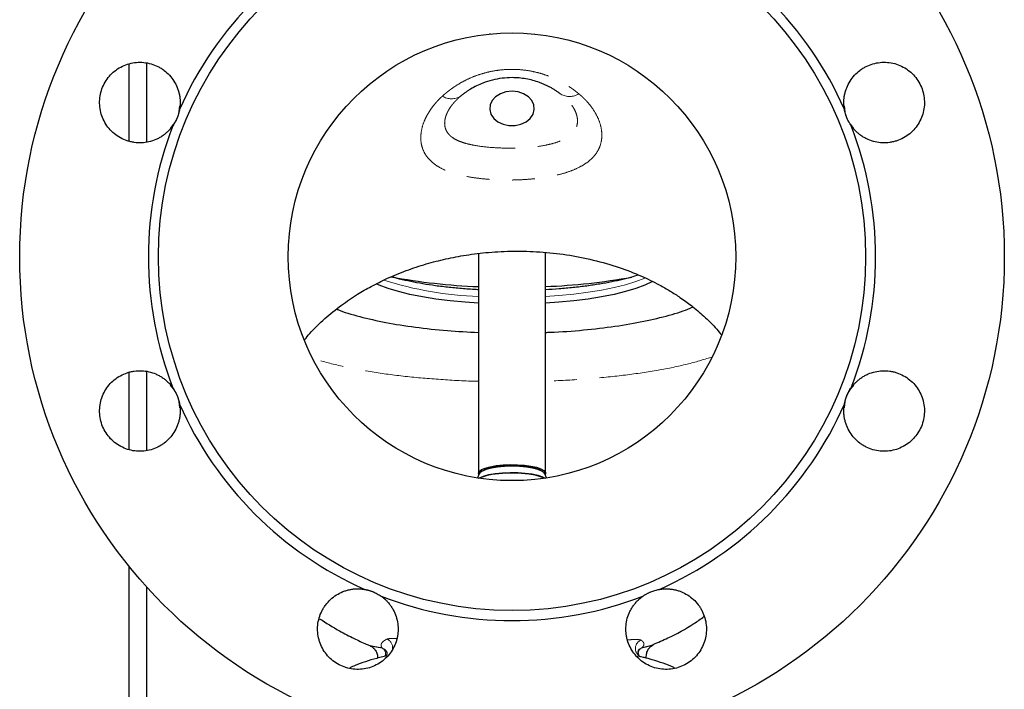
# Model space of a CAD drawing. Units: millimetres. Extents: x 10 to 394, y 11 to 288.
# Drawn here: x 12 to 67, y 213 to 250 of the extents above; entities that cross this region are included whole.
import ezdxf

# ---------------------------------------------------------------- set-up
doc = ezdxf.new("R2010")
doc.units = ezdxf.units.MM
doc.linetypes.add('PHANTOM', pattern=[12.7, 6.35, -1.27, 1.27, -1.27, 1.27, -1.27])

msp = doc.modelspace()

# ---------------------------------------------------------------- linework, layer by layer
at = {"color": 7, "linetype": 'Continuous', "lineweight": 25}
for p, q in [((38.768, 249.443), (38.745, 249.441)), ((41.24, 249.441), (41.217, 249.443)), ((18.591, 247.74), (18.591, 243.486)), ((19.591, 243.416), (19.591, 247.799)), ((38.118, 237.18), (38.118, 224.913)), ((41.868, 224.913), (41.868, 237.241)), ((18.591, 230.521), (18.591, 226.267)), ((19.591, 226.208), (19.591, 230.591)), ((38.153, 224.881), (38.067, 224.652)), ((41.918, 224.652), (41.832, 224.881)), ((18.591, 219.734), (18.591, 209.704)), ((19.591, 209.704), (19.591, 218.563)), ((47.88, 215.342), (47.89, 215.346)), ((33.018, 214.727), (32.773, 214.665)), ((47.201, 214.668), (47.113, 214.69)), ((47.331, 214.636), (47.202, 214.671)), ((47.378, 214.623), (47.331, 214.636)), ((47.493, 214.592), (47.493, 214.688))]:
    msp.add_line(p, q, dxfattribs=at)
at = {"color": 7, "linetype": 'Continuous', "lineweight": 25, "flags": 128}
for points in [[(39.993, 246.24), (39.655, 246.204), (39.343, 246.1), (39.079, 245.936), (38.883, 245.723), (38.769, 245.477), (38.746, 245.217), (38.815, 244.961), (38.971, 244.73), (39.204, 244.539), (39.495, 244.404), (39.822, 244.333), (40.163, 244.333), (40.491, 244.404), (40.781, 244.539), (41.014, 244.73), (41.17, 244.961), (41.24, 245.217), (41.216, 245.477), (41.102, 245.723), (40.906, 245.936), (40.642, 246.1), (40.33, 246.204), (39.993, 246.24)], [(38.118, 234.409), (37.373, 234.46), (36.542, 234.54), (35.746, 234.641), (34.994, 234.762), (34.293, 234.903), (33.651, 235.061), (33.073, 235.235), (32.567, 235.423), (32.402, 235.495)], [(47.848, 235.623), (47.418, 235.423), (46.912, 235.235), (46.335, 235.061), (45.692, 234.903), (44.991, 234.762), (44.239, 234.641), (43.443, 234.54), (42.612, 234.46), (41.868, 234.409)], [(38.139, 224.841), (38.118, 224.913), (38.161, 225.018), (38.291, 225.117), (38.5, 225.207), (38.779, 225.283), (39.114, 225.342), (39.491, 225.381), (39.891, 225.398), (40.296, 225.392), (40.687, 225.364), (41.045, 225.315), (41.354, 225.247), (41.599, 225.164), (41.769, 225.068), (41.857, 224.966), (41.857, 224.861), (41.847, 224.841)], [(38.141, 224.641), (38.184, 224.667), (38.406, 224.762), (38.703, 224.843), (39.059, 224.906), (39.46, 224.947), (39.885, 224.965), (40.315, 224.959), (40.73, 224.929), (41.111, 224.877), (41.439, 224.805), (41.7, 224.716), (41.844, 224.641)], [(41.832, 224.881), (41.794, 224.94), (41.658, 225.041), (41.437, 225.132), (41.145, 225.208), (40.794, 225.265), (40.404, 225.3), (39.993, 225.312), (39.581, 225.3), (39.191, 225.265), (38.84, 225.208), (38.548, 225.132), (38.328, 225.041), (38.191, 224.94), (38.153, 224.881)], [(38.385, 225.079), (38.446, 225.114), (38.667, 225.201), (38.959, 225.273), (39.307, 225.325), (39.692, 225.354), (40.093, 225.36), (40.489, 225.342), (40.858, 225.301), (41.18, 225.239), (41.438, 225.159), (41.619, 225.067), (41.626, 225.061)], [(41.794, 224.634), (41.585, 224.722), (41.287, 224.804), (40.929, 224.866), (40.528, 224.908), (40.101, 224.926), (39.669, 224.92), (39.252, 224.89), (38.87, 224.838), (38.541, 224.765), (38.279, 224.676), (38.191, 224.634)]]:
    msp.add_lwpolyline(points, dxfattribs=at)
at = {"color": 8, "linetype": 'PHANTOM', "lineweight": 18, "flags": 128}
for points in [[(47.45, 235.819), (47.418, 235.805), (46.912, 235.617), (46.335, 235.443), (45.692, 235.285), (44.991, 235.145), (44.239, 235.023), (43.443, 234.922), (42.612, 234.842), (41.868, 234.791)], [(32.735, 215.165), (32.873, 215.089), (32.956, 215.005)], [(47.096, 215.086), (47.105, 215.093), (47.241, 215.17)]]:
    msp.add_lwpolyline(points, dxfattribs=at)
at = {"color": 7, "linetype": 'Continuous', "lineweight": 25}
for radius in [27.5, 19.75, 12.5]:
    msp.add_circle((39.993, 237.003), radius, dxfattribs=at)
for centre, radius, start, end in [((39.993, 237.003), 20.312, 113.9033, 156.0967), ((39.993, 237.003), 20.312, 23.9033, 66.0967), ((39.993, 237.003), 20.312, 158.9033, 201.0967), ((39.993, 237.003), 20.312, 338.9033, 21.0967), ((39.336, 268.511), 33.194, 259.4177, 267.8972), ((40.511, 269.799), 34.486, 272.2542, 280.3027), ((39.993, 237.003), 20.312, 203.9033, 246.0967), ((39.993, 237.003), 20.312, 293.9033, 336.0967), ((39.993, 237.003), 20.312, 248.9033, 291.0967)]:
    msp.add_arc(centre, radius, start, end, dxfattribs=at)
at = {"color": 8, "linetype": 'PHANTOM', "lineweight": 18}
for centre, radius, start, end in [((36.615, 246.809), 0.983, 238.6227, 300.5856), ((43.204, 246.938), 0.984, 240.9159, 301.9611), ((38.702, 253.978), 19.196, 252.1832, 268.2551), ((32.813, 215.183), 0.51, 346.4868, 67.9138), ((47.381, 215.134), 0.498, 110.5452, 248.3602)]:
    msp.add_arc(centre, radius, start, end, dxfattribs=at)
at = {"color": 7, "linetype": 'Continuous', "lineweight": 25}
for points, knots in [([(21.042, 244.314), (21.029, 244.296), (21.002, 244.259), (20.96, 244.205), (20.917, 244.152), (20.872, 244.101), (20.825, 244.051), (20.744, 243.97), (20.625, 243.864), (20.46, 243.742), (20.284, 243.635), (20.038, 243.516), (19.711, 243.408), (19.303, 243.353), (18.96, 243.37), (18.691, 243.42), (18.428, 243.495), (18.113, 243.632), (17.772, 243.863), (17.478, 244.152), (17.242, 244.49), (17.07, 244.865), (16.97, 245.264), (16.944, 245.676), (16.992, 246.085), (17.115, 246.479), (17.306, 246.843), (17.561, 247.168), (17.87, 247.44), (18.224, 247.652), (18.609, 247.796), (19.015, 247.868), (19.427, 247.865), (19.832, 247.788), (20.152, 247.663), (20.391, 247.53), (20.617, 247.375), (20.872, 247.144), (21.121, 246.817), (21.277, 246.51), (21.366, 246.252), (21.415, 246.052), (21.446, 245.849), (21.457, 245.667), (21.454, 245.507), (21.444, 245.37), (21.43, 245.279), (21.423, 245.234)], [0, 0, 0, 0, 0.005218, 0.010424, 0.015625, 0.020827, 0.026037, 0.03126, 0.046907, 0.062581, 0.078153, 0.093779, 0.125101, 0.156239, 0.187574, 0.203151, 0.21874, 0.250069, 0.281221, 0.312524, 0.343718, 0.374976, 0.40623, 0.437428, 0.468729, 0.499883, 0.531211, 0.562345, 0.593681, 0.624818, 0.656141, 0.687305, 0.718595, 0.749809, 0.781046, 0.796635, 0.812353, 0.843532, 0.874845, 0.905988, 0.921697, 0.937355, 0.952949, 0.968519, 0.979025, 0.989501, 1, 1, 1, 1]), ([(58.562, 245.234), (58.559, 245.256), (58.551, 245.301), (58.543, 245.369), (58.536, 245.437), (58.532, 245.505), (58.53, 245.573), (58.53, 245.687), (58.539, 245.847), (58.57, 246.05), (58.618, 246.25), (58.708, 246.508), (58.863, 246.815), (59.113, 247.143), (59.367, 247.374), (59.592, 247.528), (59.831, 247.662), (60.151, 247.787), (60.556, 247.865), (60.968, 247.868), (61.374, 247.797), (61.76, 247.653), (62.114, 247.441), (62.423, 247.169), (62.678, 246.845), (62.87, 246.48), (62.992, 246.087), (63.042, 245.678), (63.016, 245.267), (62.915, 244.866), (62.745, 244.492), (62.508, 244.154), (62.215, 243.865), (61.874, 243.633), (61.56, 243.495), (61.296, 243.421), (61.028, 243.37), (60.684, 243.353), (60.276, 243.408), (59.949, 243.515), (59.703, 243.635), (59.527, 243.741), (59.362, 243.863), (59.225, 243.984), (59.114, 244.099), (59.024, 244.203), (58.97, 244.277), (58.943, 244.314)], [0, 0, 0, 0, 0.005218, 0.010424, 0.015625, 0.020827, 0.026037, 0.03126, 0.046907, 0.062581, 0.078153, 0.093779, 0.125101, 0.156239, 0.187574, 0.203151, 0.21874, 0.250069, 0.281221, 0.312524, 0.343718, 0.374976, 0.40623, 0.437428, 0.468729, 0.499883, 0.531211, 0.562345, 0.593681, 0.624818, 0.656141, 0.687305, 0.718595, 0.749809, 0.781046, 0.796635, 0.812353, 0.843532, 0.874845, 0.905988, 0.921697, 0.937355, 0.952949, 0.968519, 0.979025, 0.989501, 1, 1, 1, 1]), ([(42.726, 246.078), (42.701, 246.097), (42.654, 246.133), (42.58, 246.185), (42.505, 246.237), (42.429, 246.287), (42.352, 246.335), (42.274, 246.382), (42.195, 246.428), (42.115, 246.472), (42.034, 246.514), (41.952, 246.554), (41.87, 246.593), (41.786, 246.631), (41.702, 246.666), (41.616, 246.7), (41.324, 246.81), (40.796, 246.955), (40.072, 247.02), (39.434, 246.98), (38.882, 246.876), (38.407, 246.723), (38.007, 246.547), (37.736, 246.4), (37.532, 246.272), (37.388, 246.174), (37.248, 246.071), (37.16, 245.999), (37.115, 245.963)], [0, 0, 0, 0, 0.017546, 0.034888, 0.052031, 0.068979, 0.085737, 0.102309, 0.118701, 0.134918, 0.150965, 0.166847, 0.182571, 0.198142, 0.213565, 0.228848, 0.243997, 0.368122, 0.48652, 0.569381, 0.654395, 0.743253, 0.806309, 0.871851, 0.903041, 0.934776, 0.967086, 1, 1, 1, 1]), ([(21.42, 245.439), (21.396, 245.202), (21.348, 244.727), (21.047, 244.357), (20.895, 244.171)], [0, 0, 0, 0, 0.498333, 1, 1, 1, 1]), ([(59.089, 244.172), (58.939, 244.357), (58.638, 244.727), (58.589, 245.201), (58.565, 245.438)], [0, 0, 0, 0, 0.499748, 1, 1, 1, 1]), ([(21.423, 245.234), (21.419, 245.213), (21.412, 245.172), (21.399, 245.111), (21.384, 245.05), (21.367, 244.989), (21.349, 244.93), (21.329, 244.87), (21.308, 244.811), (21.277, 244.733), (21.234, 244.638), (21.176, 244.526), (21.113, 244.417), (21.066, 244.349), (21.042, 244.314)], [0, 0, 0, 0, 0.063683, 0.126776, 0.189394, 0.251657, 0.313685, 0.375602, 0.43753, 0.499593, 0.623783, 0.747926, 0.87301, 1, 1, 1, 1]), ([(58.943, 244.314), (58.931, 244.332), (58.907, 244.366), (58.873, 244.418), (58.841, 244.472), (58.81, 244.526), (58.78, 244.581), (58.752, 244.637), (58.726, 244.694), (58.693, 244.771), (58.655, 244.869), (58.617, 244.989), (58.585, 245.111), (58.57, 245.192), (58.562, 245.234)], [0, 0, 0, 0, 0.063683, 0.126776, 0.189394, 0.251657, 0.313685, 0.375602, 0.43753, 0.499593, 0.623783, 0.747926, 0.87301, 1, 1, 1, 1]), ([(28.417, 232.377), (28.51, 232.494), (28.835, 232.898), (29.517, 233.551), (30.413, 234.283), (31.294, 234.877), (32.146, 235.369), (33.052, 235.819), (34.078, 236.242), (35.181, 236.607), (36.298, 236.895), (37.461, 237.116), (38.725, 237.269), (40.106, 237.336), (41.563, 237.295), (43.055, 237.132), (44.545, 236.842), (45.949, 236.436), (47.177, 235.958), (48.111, 235.503), (48.821, 235.098), (49.424, 234.711), (50.062, 234.249), (50.756, 233.66), (51.32, 233.11), (51.606, 232.749), (51.691, 232.643)], [0, 0, 0, 0, 0.020375, 0.070936, 0.12009, 0.163189, 0.197531, 0.234851, 0.278706, 0.32205, 0.363254, 0.4044, 0.449921, 0.499733, 0.552139, 0.605944, 0.661322, 0.717389, 0.767468, 0.810322, 0.837682, 0.863918, 0.896325, 0.935268, 0.980858, 1, 1, 1, 1]), ([(47.055, 235.985), (46.956, 235.952), (46.691, 235.866), (46.193, 235.737), (45.572, 235.599), (44.896, 235.476), (44.175, 235.368), (43.414, 235.278), (42.644, 235.207), (42.119, 235.175), (41.868, 235.16)], [0, 0, 0, 0, 0.079041, 0.210064, 0.342145, 0.474992, 0.608396, 0.742203, 0.8763, 1, 1, 1, 1]), ([(38.118, 235.162), (38.039, 235.165), (37.685, 235.182), (37.071, 235.231), (36.287, 235.309), (35.538, 235.406), (34.829, 235.52), (34.17, 235.651), (33.641, 235.773), (33.357, 235.856), (33.253, 235.886)], [0, 0, 0, 0, 0.041503, 0.187954, 0.334254, 0.480336, 0.626116, 0.771482, 0.916287, 1, 1, 1, 1]), ([(30.194, 234.08), (30.217, 234.07), (30.562, 233.916), (31.476, 233.659), (32.916, 233.325), (34.574, 233.064), (36.317, 232.872), (37.534, 232.81), (38.118, 232.78)], [0, 0, 0, 0, 0.013972, 0.214318, 0.414665, 0.615011, 0.815358, 1, 1, 1, 1]), ([(41.868, 232.782), (41.95, 232.784), (42.675, 232.801), (43.998, 232.909), (45.768, 233.11), (47.388, 233.389), (48.788, 233.734), (49.697, 234.012), (50.045, 234.183), (50.093, 234.206)], [0, 0, 0, 0, 0.024409, 0.213529, 0.40265, 0.591771, 0.780891, 0.970012, 1, 1, 1, 1]), ([(21.423, 228.773), (21.427, 228.751), (21.434, 228.706), (21.442, 228.638), (21.449, 228.57), (21.453, 228.502), (21.455, 228.433), (21.456, 228.319), (21.446, 228.159), (21.416, 227.956), (21.367, 227.757), (21.278, 227.498), (21.123, 227.192), (20.873, 226.864), (20.618, 226.633), (20.393, 226.478), (20.154, 226.345), (19.834, 226.22), (19.429, 226.142), (19.017, 226.138), (18.611, 226.21), (18.225, 226.354), (17.872, 226.565), (17.562, 226.838), (17.307, 227.161), (17.115, 227.526), (16.993, 227.919), (16.944, 228.329), (16.97, 228.74), (17.07, 229.14), (17.241, 229.515), (17.477, 229.853), (17.77, 230.142), (18.111, 230.373), (18.425, 230.511), (18.689, 230.586), (18.958, 230.637), (19.301, 230.653), (19.709, 230.599), (20.036, 230.492), (20.282, 230.372), (20.458, 230.266), (20.623, 230.144), (20.76, 230.023), (20.871, 229.908), (20.961, 229.803), (21.015, 229.729), (21.042, 229.692)], [0, 0, 0, 0, 0.005218, 0.010424, 0.015625, 0.020827, 0.026037, 0.03126, 0.046907, 0.062581, 0.078153, 0.093779, 0.125101, 0.156239, 0.187574, 0.203151, 0.21874, 0.250069, 0.281221, 0.312524, 0.343718, 0.374976, 0.40623, 0.437428, 0.468729, 0.499883, 0.531211, 0.562345, 0.593681, 0.624818, 0.656141, 0.687305, 0.718595, 0.749809, 0.781046, 0.796635, 0.812353, 0.843532, 0.874845, 0.905988, 0.921697, 0.937355, 0.952949, 0.968519, 0.979025, 0.989501, 1, 1, 1, 1]), ([(58.943, 229.692), (58.956, 229.711), (58.983, 229.748), (59.025, 229.802), (59.069, 229.854), (59.114, 229.905), (59.16, 229.955), (59.241, 230.036), (59.36, 230.143), (59.526, 230.265), (59.701, 230.371), (59.947, 230.491), (60.274, 230.598), (60.682, 230.653), (61.025, 230.637), (61.294, 230.587), (61.557, 230.512), (61.872, 230.374), (62.214, 230.143), (62.507, 229.854), (62.744, 229.517), (62.915, 229.142), (63.015, 228.742), (63.042, 228.331), (62.993, 227.922), (62.871, 227.528), (62.679, 227.163), (62.424, 226.839), (62.115, 226.567), (61.762, 226.354), (61.376, 226.21), (60.97, 226.138), (60.558, 226.141), (60.153, 226.219), (59.834, 226.344), (59.594, 226.477), (59.369, 226.631), (59.114, 226.862), (58.864, 227.19), (58.708, 227.496), (58.619, 227.755), (58.57, 227.955), (58.539, 228.157), (58.528, 228.34), (58.531, 228.5), (58.541, 228.637), (58.555, 228.728), (58.562, 228.773)], [0, 0, 0, 0, 0.005218, 0.010424, 0.015625, 0.020827, 0.026037, 0.03126, 0.046907, 0.062581, 0.078153, 0.093779, 0.125101, 0.156239, 0.187574, 0.203151, 0.21874, 0.250069, 0.281221, 0.312524, 0.343718, 0.374976, 0.40623, 0.437428, 0.468729, 0.499883, 0.531211, 0.562345, 0.593681, 0.624818, 0.656141, 0.687305, 0.718595, 0.749809, 0.781046, 0.796635, 0.812353, 0.843532, 0.874845, 0.905988, 0.921697, 0.937355, 0.952949, 0.968519, 0.979025, 0.989501, 1, 1, 1, 1]), ([(20.895, 229.836), (21.045, 229.652), (21.346, 229.282), (21.396, 228.808), (21.42, 228.57)], [0, 0, 0, 0, 0.4993415, 1, 1, 1, 1]), ([(21.042, 229.692), (21.054, 229.675), (21.078, 229.641), (21.112, 229.588), (21.145, 229.535), (21.176, 229.48), (21.205, 229.425), (21.233, 229.369), (21.259, 229.312), (21.292, 229.235), (21.33, 229.137), (21.368, 229.018), (21.4, 228.896), (21.415, 228.814), (21.423, 228.773)], [0, 0, 0, 0, 0.063683, 0.126776, 0.189394, 0.251657, 0.313685, 0.375602, 0.43753, 0.499593, 0.623783, 0.747926, 0.87301, 1, 1, 1, 1]), ([(58.562, 228.773), (58.566, 228.794), (58.573, 228.835), (58.587, 228.896), (58.601, 228.957), (58.618, 229.017), (58.636, 229.077), (58.656, 229.136), (58.677, 229.195), (58.708, 229.273), (58.751, 229.369), (58.809, 229.481), (58.872, 229.589), (58.919, 229.658), (58.943, 229.692)], [0, 0, 0, 0, 0.063683, 0.126776, 0.189394, 0.251657, 0.313685, 0.375602, 0.43753, 0.499593, 0.623783, 0.747926, 0.87301, 1, 1, 1, 1]), ([(58.565, 228.568), (58.589, 228.806), (58.638, 229.28), (58.939, 229.65), (59.089, 229.835)], [0, 0, 0, 0, 0.500223, 1, 1, 1, 1]), ([(32.682, 218.053), (32.7, 218.04), (32.737, 218.013), (32.791, 217.971), (32.844, 217.927), (32.895, 217.882), (32.945, 217.835), (33.026, 217.755), (33.132, 217.635), (33.254, 217.47), (33.36, 217.295), (33.48, 217.049), (33.587, 216.722), (33.643, 216.314), (33.626, 215.971), (33.576, 215.702), (33.501, 215.438), (33.364, 215.124), (33.133, 214.782), (32.844, 214.489), (32.506, 214.252), (32.131, 214.081), (31.732, 213.981), (31.32, 213.954), (30.911, 214.003), (30.517, 214.125), (30.153, 214.317), (29.828, 214.572), (29.556, 214.88), (29.344, 215.234), (29.2, 215.62), (29.128, 216.026), (29.131, 216.438), (29.208, 216.843), (29.333, 217.162), (29.466, 217.402), (29.621, 217.627), (29.852, 217.882), (30.179, 218.132), (30.486, 218.288), (30.744, 218.377), (30.944, 218.426), (31.147, 218.457), (31.329, 218.468), (31.489, 218.465), (31.626, 218.455), (31.717, 218.441), (31.762, 218.434)], [0, 0, 0, 0, 0.0052178, 0.0104241, 0.0156253, 0.0208274, 0.0260369, 0.0312598, 0.0469065, 0.0625806, 0.0781528, 0.0937789, 0.1251008, 0.1562386, 0.1875742, 0.2031509, 0.2187395, 0.250069, 0.2812205, 0.3125243, 0.3437177, 0.374976, 0.4062302, 0.4374276, 0.468729, 0.4998827, 0.5312113, 0.5623449, 0.5936807, 0.6248178, 0.6561406, 0.6873048, 0.7185947, 0.7498093, 0.7810464, 0.7966353, 0.8123526, 0.8435315, 0.8748448, 0.9059884, 0.9216969, 0.9373546, 0.9529488, 0.9685186, 0.9790247, 0.9895015, 1, 1, 1, 1]), ([(31.762, 218.434), (31.783, 218.43), (31.824, 218.423), (31.885, 218.409), (31.946, 218.395), (32.006, 218.378), (32.066, 218.36), (32.126, 218.34), (32.185, 218.318), (32.262, 218.287), (32.358, 218.245), (32.47, 218.187), (32.578, 218.123), (32.647, 218.077), (32.682, 218.053)], [0, 0, 0, 0, 0.063683, 0.126776, 0.189394, 0.251657, 0.313685, 0.375602, 0.43753, 0.499593, 0.623783, 0.747926, 0.87301, 1, 1, 1, 1]), ([(48.223, 218.434), (48.245, 218.437), (48.29, 218.445), (48.358, 218.453), (48.426, 218.459), (48.494, 218.464), (48.563, 218.466), (48.677, 218.466), (48.837, 218.457), (49.04, 218.426), (49.239, 218.377), (49.498, 218.288), (49.804, 218.133), (50.132, 217.883), (50.363, 217.629), (50.518, 217.403), (50.651, 217.165), (50.776, 216.845), (50.854, 216.44), (50.858, 216.028), (50.786, 215.622), (50.642, 215.236), (50.431, 214.882), (50.158, 214.573), (49.835, 214.318), (49.47, 214.126), (49.076, 214.004), (48.667, 213.954), (48.256, 213.98), (47.856, 214.08), (47.481, 214.251), (47.143, 214.487), (46.854, 214.781), (46.623, 215.122), (46.485, 215.436), (46.41, 215.699), (46.359, 215.968), (46.343, 216.312), (46.397, 216.72), (46.504, 217.047), (46.624, 217.293), (46.73, 217.469), (46.852, 217.634), (46.973, 217.77), (47.088, 217.882), (47.193, 217.971), (47.267, 218.026), (47.304, 218.053)], [0, 0, 0, 0, 0.005218, 0.010424, 0.015625, 0.020827, 0.026037, 0.03126, 0.046907, 0.062581, 0.078153, 0.093779, 0.125101, 0.156239, 0.187574, 0.203151, 0.21874, 0.250069, 0.281221, 0.312524, 0.343718, 0.374976, 0.40623, 0.437428, 0.468729, 0.499883, 0.531211, 0.562345, 0.593681, 0.624818, 0.656141, 0.687305, 0.718595, 0.749809, 0.781046, 0.796635, 0.812353, 0.843532, 0.874845, 0.905988, 0.921697, 0.937355, 0.952949, 0.968519, 0.979025, 0.989501, 1, 1, 1, 1]), ([(47.304, 218.053), (47.321, 218.065), (47.355, 218.089), (47.408, 218.123), (47.461, 218.155), (47.516, 218.186), (47.571, 218.216), (47.627, 218.244), (47.684, 218.27), (47.761, 218.303), (47.859, 218.341), (47.978, 218.379), (48.1, 218.411), (48.182, 218.426), (48.223, 218.434)], [0, 0, 0, 0, 0.063683, 0.126776, 0.189394, 0.251657, 0.313685, 0.375602, 0.43753, 0.499593, 0.623783, 0.747926, 0.87301, 1, 1, 1, 1]), ([(29.248, 216.797), (29.612, 216.564), (30.232, 216.168), (31.116, 215.715), (31.686, 215.443), (31.986, 215.322), (32.054, 215.294)], [0, 0, 0, 0, 0.40884, 0.69696, 0.931366, 1, 1, 1, 1]), ([(47.884, 215.36), (48.158, 215.477), (48.943, 215.811), (49.896, 216.329), (50.529, 216.778), (50.715, 216.91)], [0, 0, 0, 0, 0.274338, 0.787504, 1, 1, 1, 1]), ([(32.042, 215.295), (32.105, 215.262), (32.233, 215.194), (32.379, 215.025), (32.475, 214.824), (32.487, 214.679), (32.493, 214.609)], [0, 0, 0, 0, 0.247463, 0.503069, 0.757067, 1, 1, 1, 1]), ([(47.101, 214.722), (47.101, 214.723), (47.101, 214.723), (47.075, 214.76), (47.049, 214.824), (47.038, 214.898), (47.043, 214.98), (47.072, 215.06), (47.087, 215.077), (47.096, 215.086)], [0, 0, 0, 0, 0.158914, 0.30311, 0.403393, 0.482141, 0.590938, 0.763787, 1, 1, 1, 1]), ([(47.493, 214.69), (47.502, 214.775), (47.521, 214.952), (47.641, 215.153), (47.782, 215.29), (47.851, 215.325), (47.888, 215.344)], [0, 0, 0, 0, 0.212528, 0.445419, 0.704796, 1, 1, 1, 1]), ([(32.773, 214.665), (32.66, 214.638), (32.316, 214.554), (31.8, 214.394), (31.298, 214.219), (31.033, 214.099), (30.936, 214.055)], [0, 0, 0, 0, 0.158807, 0.482973, 0.810333, 1, 1, 1, 1]), ([(32.956, 215.005), (32.971, 214.981), (32.995, 214.941), (33.005, 214.841), (32.992, 214.767), (32.973, 214.718), (32.958, 214.696), (32.964, 214.699), (32.966, 214.7)], [0, 0, 0, 0, 0.297073, 0.483394, 0.615267, 0.741794, 0.918346, 1, 1, 1, 1]), ([(47.12, 214.697), (47.121, 214.699), (47.127, 214.703), (47.113, 214.712), (47.103, 214.719)], [0, 0, 0, 0, 0.252704, 1, 1, 1, 1]), ([(49.055, 214.056), (49.037, 214.065), (48.854, 214.155), (48.445, 214.304), (47.906, 214.486), (47.527, 214.584), (47.378, 214.623)], [0, 0, 0, 0, 0.039396, 0.40547, 0.765334, 1, 1, 1, 1])]:
    msp.add_open_spline(points, degree=3, knots=knots, dxfattribs=at)
at = {"color": 8, "linetype": 'PHANTOM', "lineweight": 18}
for points, knots in [([(36.103, 245.97), (36.13, 245.994), (36.183, 246.042), (36.265, 246.112), (36.348, 246.18), (36.433, 246.248), (36.519, 246.314), (36.607, 246.378), (36.696, 246.441), (36.786, 246.503), (36.989, 246.635), (37.315, 246.824), (37.787, 247.044), (38.283, 247.222), (38.804, 247.356), (39.341, 247.441), (39.888, 247.476), (40.434, 247.459), (40.973, 247.391), (41.5, 247.274), (42.004, 247.111), (42.484, 246.908), (42.843, 246.717), (43.098, 246.561), (43.262, 246.453), (43.422, 246.341), (43.577, 246.225), (43.675, 246.144), (43.725, 246.103)], [0, 0, 0, 0, 0.014078, 0.028096, 0.042057, 0.055966, 0.069826, 0.08364, 0.097413, 0.111147, 0.124848, 0.18804, 0.249989, 0.312645, 0.374162, 0.437083, 0.499384, 0.561485, 0.62395, 0.686261, 0.74912, 0.811538, 0.87458, 0.899523, 0.924499, 0.949546, 0.974701, 1, 1, 1, 1]), ([(43.725, 246.103), (43.748, 246.084), (43.795, 246.045), (43.863, 245.985), (43.928, 245.924), (43.992, 245.863), (44.054, 245.802), (44.114, 245.74), (44.221, 245.625), (44.366, 245.454), (44.588, 245.147), (44.806, 244.755), (44.968, 244.286), (45.028, 243.828), (44.987, 243.397), (44.844, 242.993), (44.642, 242.689), (44.429, 242.465), (44.188, 242.259), (43.83, 242.03), (43.321, 241.801), (42.74, 241.615), (42.101, 241.473), (41.415, 241.372), (40.699, 241.309), (39.967, 241.282), (39.233, 241.292), (38.516, 241.336), (37.83, 241.417), (37.191, 241.535), (36.612, 241.693), (36.105, 241.895), (35.68, 242.144), (35.341, 242.442), (35.094, 242.787), (34.94, 243.178), (34.882, 243.609), (34.925, 244.073), (35.044, 244.476), (35.19, 244.801), (35.324, 245.043), (35.483, 245.284), (35.634, 245.481), (35.768, 245.635), (35.873, 245.748), (35.984, 245.861), (36.063, 245.933), (36.103, 245.97)], [0, 0, 0, 0, 0.004528, 0.009035, 0.013521, 0.017989, 0.02244, 0.026877, 0.031301, 0.047017, 0.062567, 0.093885, 0.125031, 0.155918, 0.187562, 0.21805, 0.250157, 0.265882, 0.281539, 0.312737, 0.344086, 0.375228, 0.406573, 0.437658, 0.468911, 0.500066, 0.531091, 0.562405, 0.593362, 0.624479, 0.65574, 0.686827, 0.718254, 0.749478, 0.780782, 0.812016, 0.843247, 0.87457, 0.90586, 0.92143, 0.937187, 0.952762, 0.968532, 0.976332, 0.984171, 0.992058, 1, 1, 1, 1]), ([(37.115, 245.963), (37.095, 245.946), (37.054, 245.911), (36.995, 245.859), (36.94, 245.807), (36.887, 245.755), (36.836, 245.704), (36.788, 245.652), (36.743, 245.601), (36.7, 245.551), (36.659, 245.5), (36.62, 245.451), (36.584, 245.401), (36.523, 245.314), (36.445, 245.189), (36.362, 245.025), (36.298, 244.863), (36.254, 244.701), (36.231, 244.544), (36.23, 244.393), (36.249, 244.249), (36.294, 244.101), (36.372, 243.95), (36.493, 243.8), (36.671, 243.649), (36.928, 243.501), (37.261, 243.373), (37.652, 243.269), (38.211, 243.165), (38.993, 243.084), (39.976, 243.055), (40.961, 243.096), (41.743, 243.198), (42.3, 243.329), (42.684, 243.457), (43.009, 243.612), (43.282, 243.802), (43.486, 244.022), (43.595, 244.237), (43.641, 244.422), (43.655, 244.567), (43.648, 244.718), (43.619, 244.872), (43.571, 245.029), (43.503, 245.186), (43.415, 245.344), (43.323, 245.48), (43.232, 245.596), (43.15, 245.691), (43.059, 245.788), (42.958, 245.885), (42.847, 245.983), (42.767, 246.046), (42.726, 246.078)], [0, 0, 0, 0, 0.005775, 0.011445, 0.017013, 0.022481, 0.02785, 0.033124, 0.038305, 0.043395, 0.048399, 0.053317, 0.058156, 0.062917, 0.078898, 0.094288, 0.110112, 0.125613, 0.141363, 0.157017, 0.172552, 0.188195, 0.208152, 0.228825, 0.250781, 0.280152, 0.313259, 0.342636, 0.375609, 0.437709, 0.500046, 0.562446, 0.624815, 0.657701, 0.687339, 0.720158, 0.749915, 0.78115, 0.812496, 0.828126, 0.843668, 0.859302, 0.875016, 0.890449, 0.906169, 0.92155, 0.937462, 0.947081, 0.95699, 0.967216, 0.97778, 0.988702, 1, 1, 1, 1]), ([(38.118, 230.051), (38.109, 230.051), (37.394, 230.059), (36.004, 230.144), (34.007, 230.313), (32.144, 230.563), (30.48, 230.89), (29.387, 231.155), (28.936, 231.326), (28.886, 231.345)], [0, 0, 0, 0, 0.002274, 0.196749, 0.390733, 0.585793, 0.779799, 0.975384, 1, 1, 1, 1]), ([(51.112, 231.388), (50.68, 231.257), (49.796, 230.988), (48.172, 230.66), (46.359, 230.389), (44.39, 230.196), (42.875, 230.089), (42.018, 230.071), (41.868, 230.067)], [0, 0, 0, 0, 0.184668, 0.377582, 0.571932, 0.764665, 0.958728, 1, 1, 1, 1]), ([(32.735, 215.165), (32.73, 215.173), (32.719, 215.187), (32.706, 215.209), (32.696, 215.231), (32.688, 215.252), (32.682, 215.273), (32.676, 215.309), (32.679, 215.358), (32.702, 215.413), (32.734, 215.46), (32.77, 215.5), (32.815, 215.54), (32.87, 215.579), (32.932, 215.618), (32.981, 215.643), (33.005, 215.656)], [0, 0, 0, 0, 0.041758, 0.083462, 0.125121, 0.166744, 0.208342, 0.249925, 0.374441, 0.499636, 0.581626, 0.664109, 0.747138, 0.830764, 0.915037, 1, 1, 1, 1]), ([(33.005, 215.656), (33.076, 215.674), (33.201, 215.704), (33.438, 215.695), (33.54, 215.691)], [0, 0, 0, 0, 0.570158, 1, 1, 1, 1]), ([(46.472, 215.612), (46.534, 215.617), (46.742, 215.634), (47.026, 215.646), (47.146, 215.616), (47.206, 215.601)], [0, 0, 0, 0, 0.174441, 0.587821, 1, 1, 1, 1]), ([(47.206, 215.601), (47.215, 215.594), (47.233, 215.581), (47.258, 215.561), (47.28, 215.541), (47.3, 215.521), (47.317, 215.5), (47.332, 215.479), (47.344, 215.457), (47.353, 215.436), (47.359, 215.414), (47.364, 215.381), (47.361, 215.337), (47.342, 215.288), (47.313, 215.245), (47.282, 215.207), (47.254, 215.182), (47.241, 215.17)], [0, 0, 0, 0, 0.048219, 0.09679, 0.145727, 0.195041, 0.244748, 0.29486, 0.345391, 0.396355, 0.447766, 0.49964, 0.624668, 0.749847, 0.833961, 0.917358, 1, 1, 1, 1]), ([(32.054, 215.293), (32.054, 215.292), (32.056, 215.288), (32.171, 215.263), (32.386, 215.222), (32.619, 215.184), (32.735, 215.165)], [0, 0, 0, 0, 0.112657, 0.40754, 0.704085, 1, 1, 1, 1]), ([(32.905, 214.699), (32.917, 214.749), (32.947, 214.87), (32.894, 215.038), (32.791, 215.121), (32.735, 215.165)], [0, 0, 0, 0, 0.254257, 0.60198, 1, 1, 1, 1]), ([(47.241, 215.17), (47.181, 215.128), (47.077, 215.055), (47.052, 214.935), (47.042, 214.884)], [0, 0, 0, 0, 0.572957, 1, 1, 1, 1]), ([(47.241, 215.17), (47.355, 215.196), (47.585, 215.249), (47.794, 215.308), (47.855, 215.332), (47.88, 215.342)], [0, 0, 0, 0, 0.368932, 0.740433, 1, 1, 1, 1]), ([(47.113, 214.69), (47.112, 214.69), (47.076, 214.699), (47.027, 214.703), (46.979, 214.707)], [0, 0, 0, 0, 0.036551, 1, 1, 1, 1]), ([(47.487, 214.687), (47.488, 214.685), (47.498, 214.671), (47.47, 214.646), (47.417, 214.619), (47.41, 214.615)], [0, 0, 0, 0, 0.143719, 0.874667, 1, 1, 1, 1])]:
    msp.add_open_spline(points, degree=3, knots=knots, dxfattribs=at)

doc.saveas('drawing.dxf')
